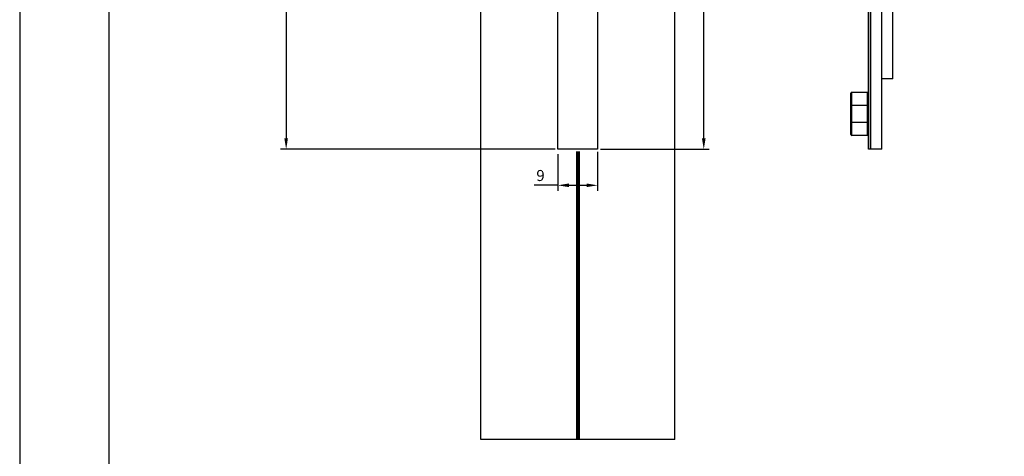
# Model space of a CAD drawing. Units: millimetres. Extents: x 3054 to 5361, y 6790 to 9026.
# Drawn here: x 4447 to 4670, y 7151 to 7250 of the extents above; entities that cross this region are included whole.
import ezdxf

# ---------------------------------------------------------------- set-up
doc = ezdxf.new("R2010")
doc.units = ezdxf.units.MM
doc.header["$PDMODE"] = 98
doc.layers.add('Layout', color=9, linetype='Continuous')
doc.layers.add('Layout 2 - Gride', color=253, linetype='Continuous', plot=False)
doc.styles.get("Standard").update_dxf_attribs({"font": 'arial.ttf', "height": 2.5})
doc.dimstyles.new('ISO-25', dxfattribs={"dimtxt": 2.5, "dimasz": 2.5, "dimexe": 1.25, "dimexo": 0.625, "dimtad": 1, "dimtxsty": 'Standard', "dimcen": 2.5, "dimadec": 0, "dimazin": 0, "dimtfac": 1, "dimtmove": 0, "dimatfit": 3, "dimfxl": 1, "dimarcsym": 0})

# ---------------------------------------------------------------- blocks, each defined once
blk = doc.blocks.new('*D90')
at = {"color": 0, "lineweight": -2}
for p, q in [((4568.07, 7378.31), (4505.86, 7378.31)), ((4507.11, 7375.81), (4507.11, 7222.81)), ((4568.07, 7220.31), (4505.86, 7220.31))]:
    blk.add_line(p, q, dxfattribs=at)
at = {"color": 0}
for points in [[(4507.52, 7375.81), (4506.69, 7375.81), (4507.11, 7378.31)], [(4506.69, 7222.81), (4507.52, 7222.81), (4507.11, 7220.31)]]:
    blk.add_solid(points, dxfattribs=at)
at = {"layer": 'DEFPOINTS', "color": 0}
for p in [(4568.7, 7378.31), (4507.11, 7220.31), (4568.7, 7220.31)]:
    blk.add_point(p, dxfattribs=at)
at = {"color": 0, "insert": (4505.21, 7299.31), "char_height": 2.5, "attachment_point": 5, "rotation": 90}
blk.add_mtext('158', dxfattribs=at)
blk = doc.blocks.new('*D99')
at = {"color": 0, "lineweight": -2}
for p, q in [((4568.7, 7219.16), (4568.7, 7210.87)), ((4577.7, 7219.69), (4577.7, 7210.87)), ((4568.7, 7212.12), (4563.3, 7212.12)), ((4571.2, 7212.12), (4575.2, 7212.12))]:
    blk.add_line(p, q, dxfattribs=at)
at = {"color": 0}
for points in [[(4571.2, 7212.54), (4571.2, 7211.71), (4568.7, 7212.12)], [(4575.2, 7211.71), (4575.2, 7212.54), (4577.7, 7212.12)]]:
    blk.add_solid(points, dxfattribs=at)
at = {"layer": 'DEFPOINTS', "color": 0}
for p in [(4568.7, 7219.79), (4577.7, 7220.31), (4577.7, 7212.12)]:
    blk.add_point(p, dxfattribs=at)
at = {"color": 0, "insert": (4564.75, 7214.02), "char_height": 2.5, "attachment_point": 5}
blk.add_mtext('9', dxfattribs=at)
blk = doc.blocks.new('*D105')
at = {"color": 0, "lineweight": -2}
for p, q in [((4602.37, 7299.31), (4603, 7299.31)), ((4601.75, 7222.81), (4601.75, 7296.81)), ((4578.32, 7220.31), (4603, 7220.31))]:
    blk.add_line(p, q, dxfattribs=at)
at = {"color": 0}
for points in [[(4602.17, 7296.81), (4601.33, 7296.81), (4601.75, 7299.31)], [(4601.33, 7222.81), (4602.17, 7222.81), (4601.75, 7220.31)]]:
    blk.add_solid(points, dxfattribs=at)
at = {"layer": 'DEFPOINTS', "color": 0}
for p in [(4601.75, 7299.31), (4601.75, 7299.31), (4577.7, 7220.31)]:
    blk.add_point(p, dxfattribs=at)
at = {"color": 0, "insert": (4599.85, 7259.81), "char_height": 2.5, "attachment_point": 5, "rotation": 90}
blk.add_mtext('79', dxfattribs=at)

msp = doc.modelspace()

# ---------------------------------------------------------------- linework, layer by layer
for p, q in [((4551.2, 7154.417), (4551.2, 7406.841)), ((4595.2, 7154.417), (4595.2, 7406.841)), ((4572.9, 7219.785), (4572.9, 7154.417)), ((4573.199, 7219.785), (4573.199, 7154.417)), ((4573.499, 7219.785), (4573.499, 7154.417)), ((4595.2, 7154.417), (4551.2, 7154.417))]:
    msp.add_line(p, q)
at = {"color": 7, "linetype": 'Continuous'}
for p, q in [((4639.124, 7236.313), (4639.124, 7362.313)), ((4644.624, 7236.313), (4644.624, 7362.313)), ((4639.124, 7220.313), (4639.124, 7346.313)), ((4639.074, 7236.313), (4639.074, 7254.35)), ((4639.074, 7220.313), (4639.074, 7238.35)), ((4644.624, 7236.313), (4642.124, 7236.313)), ((4635.074, 7223.614), (4635.074, 7233.013)), ((4638.874, 7233.213), (4635.274, 7233.213)), ((4638.874, 7230.252), (4635.274, 7230.252)), ((4638.874, 7226.374), (4635.274, 7226.374)), ((4638.874, 7223.413), (4635.274, 7223.413)), ((4642.124, 7220.313), (4639.074, 7220.313))]:
    msp.add_line(p, q, dxfattribs=at)
at = {"color": 9, "linetype": 'Continuous'}
for p, q in [((4639.624, 7236.313), (4639.624, 7362.313)), ((4642.124, 7236.313), (4642.124, 7362.313)), ((4639.624, 7220.313), (4639.624, 7346.313)), ((4642.124, 7220.313), (4642.124, 7346.313)), ((4635.274, 7223.413), (4635.274, 7233.213)), ((4638.874, 7223.413), (4638.874, 7233.213))]:
    msp.add_line(p, q, dxfattribs=at)
msp.add_lwpolyline([(4580.599, 7254.813), (4577.699, 7254.813), (4577.699, 7220.313), (4568.699, 7220.313), (4568.699, 7254.813), (4565.799, 7254.813), (4565.799, 7343.813), (4568.699, 7343.813), (4568.699, 7378.313), (4577.699, 7378.313), (4577.699, 7343.813), (4580.599, 7343.813)], close=True)
at = {"color": 7, "linetype": 'Continuous'}
for centre, start, end in [((4635.274, 7233.013), 90, 180), ((4638.874, 7233.413), 270, 0), ((4635.274, 7223.613), 180, 270), ((4638.874, 7223.213), 0, 90)]:
    msp.add_arc(centre, 0.2, start, end, dxfattribs=at)
for points, knots in [([(4635.274, 7230.252), (4635.226, 7230.252), (4635.161, 7230.247), (4635.097, 7230.233), (4635.074, 7230.218), (4635.074, 7230.211)], [0, 0, 0, 0, 0.6815518, 0.8958885, 1, 1, 1, 1]), ([(4638.874, 7230.252), (4638.9, 7230.252), (4638.947, 7230.254), (4639.011, 7230.263), (4639.05, 7230.272), (4639.074, 7230.286), (4639.074, 7230.293)], [0, 0, 0, 0, 0.3691234, 0.683068, 0.8974596, 1, 1, 1, 1]), ([(4635.274, 7226.374), (4635.226, 7226.374), (4635.161, 7226.379), (4635.097, 7226.394), (4635.074, 7226.409), (4635.074, 7226.416)], [0, 0, 0, 0, 0.6815518, 0.8958885, 1, 1, 1, 1]), ([(4638.874, 7226.374), (4638.9, 7226.374), (4638.947, 7226.373), (4639.011, 7226.364), (4639.05, 7226.355), (4639.074, 7226.341), (4639.074, 7226.333)], [0, 0, 0, 0, 0.3691234, 0.683068, 0.8974596, 1, 1, 1, 1])]:
    msp.add_open_spline(points, degree=3, knots=knots, dxfattribs=at)
at = {"layer": 'Layout', "flags": 128}
msp.add_lwpolyline([(4446.718, 7014.53), (4872.598, 7014.53), (4872.598, 7616.846), (4446.718, 7616.846), (4446.718, 7014.53)], dxfattribs=at)
at = {"layer": 'Layout 2 - Gride'}
msp.add_lwpolyline([(4466.998, 7542.334), (4852.318, 7542.334), (4852.318, 7072.818), (4466.998, 7072.818)], close=True, dxfattribs=at)

# ---------------------------------------------------------------- dimensions: what is measured, and where the dimension line sits
for base, p1, p2, picture, middle in [((4507.107, 7220.313), (4568.699, 7378.313), (4568.699, 7220.313), '*D90', (4505.206, 7299.313)), ((4601.749, 7299.313), (4577.699, 7220.313), (4601.749, 7299.313), '*D105', (4599.848, 7259.813))]:
    dim = msp.add_linear_dim(base=base, p1=p1, p2=p2, angle=90, dimstyle='ISO-25')
    dim.commit()
    dim.dimension.update_dxf_attribs({"geometry": picture, "text_midpoint": middle})
dim = msp.add_linear_dim(base=(4577.699, 7212.123), p1=(4568.699, 7219.785), p2=(4577.699, 7220.313), dimstyle='ISO-25')
dim.commit()
dim.dimension.update_dxf_attribs({"geometry": '*D99', "text_midpoint": (4564.752, 7212.123), "dimtype": 160})

doc.saveas('drawing.dxf')
